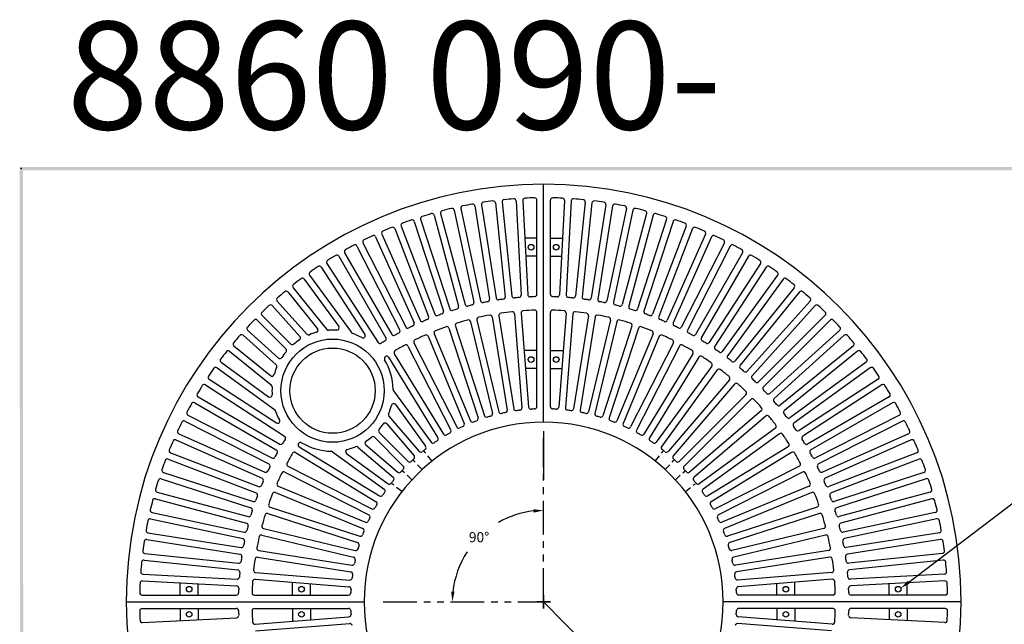
# Model space of a CAD drawing. Extents: x 0 to 191, y 0 to 136.
# Drawn here: x 1 to 111, y 68 to 136 of the extents above; entities that cross this region are included whole.
import ezdxf
from ezdxf.enums import TextEntityAlignment as Align

# ---------------------------------------------------------------- set-up
doc = ezdxf.new("R2010")
doc.units = 0
doc.header["$LTSCALE"] = 3
doc.header["$MEASUREMENT"] = 0
doc.linetypes.add('HIDDEN', pattern=[0.375, 0.25, -0.125])
doc.linetypes.add('PHANTOM', pattern=[2.5, 1.25, -0.25, 0.25, -0.25, 0.25, -0.25])
doc.layers.get('0').update_dxf_attribs({"color": 4, "linetype": 'CONTINUOUS'})
for name, color, linetype in [('BDR', 7, 'CONTINUOUS'), ('DIMS', 1, 'CONTINUOUS'), ('HIDDEN', 5, 'HIDDEN'), ('PM', 1, 'PHANTOM'), ('TOP', 3, 'CONTINUOUS')]:
    doc.layers.add(name, color=color, linetype=linetype)
doc.styles.add('SIMPLEX', font='simplex')

# ---------------------------------------------------------------- blocks, each defined once
blk = doc.blocks.new('DNAME1', base_point=(2.983, 82.144))
at = {"style": 'SIMPLEX'}
blk.add_attdef('DNAME1', (4.13, 82.375), '', height=8, dxfattribs=at)

msp = doc.modelspace()

# ---------------------------------------------------------------- linework, layer by layer
at = {"layer": 'BDR'}
msp.add_point((1.128, 119.19), dxfattribs=at)
for points in [[(0.948, 119.37), (1.308, 119.01), (190.828, 119.35), (190.468, 118.99)], [(1.017, 0.821), (1.377, 1.181), (0.948, 119.37), (1.308, 119.01)]]:
    msp.add_trace(points, dxfattribs=at)
at = {"layer": 'DIMS'}
for p, q in [((59.311, 89.945), (59.311, 84.541)), ((59.311, 89.945), (59.311, 84.541)), ((99.987, 73.133), (112.691, 82.783)), ((59.311, 70.195), (59.311, 71.695)), ((59.311, 70.195), (59.311, 71.695)), ((59.311, 71.695), (59.311, 70.195)), ((59.311, 71.695), (59.311, 70.195)), ((58.561, 70.945), (60.061, 70.945)), ((60.061, 70.945), (58.561, 70.945)), ((60.061, 70.945), (58.561, 70.945)), ((58.561, 70.945), (60.061, 70.945)), ((63.928, 66.208), (59.311, 70.945))]:
    msp.add_line(p, q, dxfattribs=at)
for start, end in [(96.338, 119.711), (146.929, 173.662)]:
    msp.add_arc((59.311, 70.945), 10.175, start, end, dxfattribs=at)
for points in [[(58.177, 81.245), (58.198, 80.87), (59.311, 81.12)], [(100.1, 72.984), (99.873, 73.283), (99.091, 72.453)], [(49.385, 72.057), (49.011, 72.078), (49.136, 70.945)]]:
    msp.add_solid(points, dxfattribs=at)
at = {"layer": 'HIDDEN'}
for p, q in [((45.765, 85.659), (44.806, 86.701)), ((46.877, 86.61), (45.997, 87.72)), ((71.744, 86.61), (72.624, 87.72)), ((72.856, 85.659), (73.816, 86.701)), ((44.64, 84.537), (43.601, 85.5)), ((73.981, 84.537), (75.02, 85.5)), ((43.527, 83.228), (42.409, 84.098)), ((75.094, 83.228), (76.212, 84.098))]:
    msp.add_line(p, q, dxfattribs=at)
at = {"layer": 'PM'}
for p, q in [((59.311, 70.945), (59.311, 89.176)), ((59.311, 70.945), (59.311, 89.176)), ((41.45, 70.945), (59.311, 70.945)), ((41.45, 70.945), (59.311, 70.945))]:
    msp.add_line(p, q, dxfattribs=at)
at = {"layer": 'TOP'}
for p, q in [((59.311, 90.945), (59.311, 117.445)), ((59.311, 90.945), (59.311, 117.445)), ((53.93, 115.365), (55.028, 104.92)), ((54.675, 115.453), (55.773, 105.01)), ((56.241, 115.584), (56.791, 105.095)), ((56.99, 115.633), (57.539, 105.148)), ((58.561, 105.18), (58.561, 115.683)), ((60.061, 105.18), (60.061, 115.683)), ((61.632, 115.633), (61.082, 105.148)), ((62.38, 115.584), (61.83, 105.095)), ((63.946, 115.453), (62.849, 105.01)), ((64.691, 115.365), (63.593, 104.92)), ((47.836, 114.197), (50.554, 104.054)), ((49.36, 114.57), (51.544, 104.296)), ((50.092, 114.734), (52.275, 104.463)), ((51.634, 115.027), (53.277, 104.653)), ((52.374, 115.153), (54.016, 104.781)), ((66.247, 115.153), (64.605, 104.781)), ((66.987, 115.027), (65.344, 104.653)), ((68.529, 114.734), (66.346, 104.463)), ((69.261, 114.57), (67.077, 104.296)), ((70.785, 114.197), (68.068, 104.054)), ((44.9, 113.306), (48.146, 103.318)), ((45.611, 113.545), (48.856, 103.558)), ((47.113, 113.996), (49.832, 103.851)), ((71.508, 113.996), (68.79, 103.851)), ((73.01, 113.545), (69.765, 103.558)), ((73.721, 113.306), (70.476, 103.318)), ((41.28, 111.899), (45.551, 102.307)), ((42.726, 112.504), (46.49, 102.699)), ((43.424, 112.778), (47.187, 102.975)), ((75.197, 112.778), (71.434, 102.975)), ((75.895, 112.504), (72.132, 102.699)), ((77.341, 111.899), (73.07, 102.307)), ((39.185, 110.911), (43.952, 101.555)), ((40.597, 111.59), (44.869, 101.995)), ((58.561, 111.432), (57.209, 111.432)), ((60.061, 111.432), (61.412, 111.432)), ((78.024, 111.59), (73.753, 101.995)), ((79.437, 110.911), (74.669, 101.555)), ((37.144, 109.816), (42.396, 100.72)), ((38.519, 110.567), (43.286, 101.209)), ((80.103, 110.567), (75.335, 101.209)), ((81.477, 109.816), (76.226, 100.72)), ((35.163, 108.617), (40.882, 99.811)), ((36.496, 109.438), (41.747, 100.343)), ((58.561, 109.432), (57.314, 109.432)), ((60.061, 109.432), (61.308, 109.432)), ((82.125, 109.438), (76.874, 100.343)), ((83.459, 108.617), (77.739, 99.811)), ((34.535, 108.206), (39.4, 100.716)), ((84.086, 108.206), (78.366, 99.399)), ((32.641, 106.875), (36.484, 101.586)), ((33.246, 107.318), (37.894, 100.922)), ((85.375, 107.318), (79.203, 98.822)), ((85.98, 106.875), (79.808, 98.379)), ((30.818, 105.448), (34.128, 101.36)), ((31.4, 105.921), (35.155, 101.284)), ((87.221, 105.921), (80.613, 97.76)), ((87.803, 105.448), (81.194, 97.286)), ((29.629, 104.43), (32.937, 100.756)), ((88.993, 104.43), (81.966, 96.626)), ((29.072, 103.928), (32.167, 100.49)), ((56.812, 103.096), (57.636, 92.628)), ((58.561, 92.672), (58.561, 103.179)), ((60.061, 92.672), (60.061, 103.179)), ((61.809, 103.096), (60.986, 92.628)), ((89.55, 103.928), (82.523, 96.124)), ((27.406, 102.32), (30.605, 99.121)), ((27.937, 102.85), (31.135, 99.652)), ((51.152, 102.139), (53.605, 91.923)), ((51.879, 102.325), (54.33, 92.114)), ((53.59, 102.677), (55.234, 92.3)), ((54.329, 102.806), (55.972, 92.435)), ((56.065, 103.024), (56.89, 92.55)), ((62.556, 103.024), (61.732, 92.55)), ((64.292, 102.806), (62.649, 92.435)), ((65.031, 102.677), (63.387, 92.3)), ((66.743, 102.325), (64.291, 92.114)), ((67.469, 102.139), (65.017, 91.923)), ((90.685, 102.85), (83.259, 95.425)), ((91.215, 102.32), (83.789, 94.895)), ((26.329, 101.185), (29.766, 98.09)), ((48.764, 101.415), (52.01, 91.424)), ((49.474, 101.656), (52.719, 91.669)), ((69.147, 101.656), (65.902, 91.669)), ((69.857, 101.415), (66.611, 91.424)), ((92.293, 101.185), (84.489, 94.158)), ((25.826, 100.628), (29.5, 97.321)), ((46.44, 100.509), (50.46, 90.804)), ((47.13, 100.803), (51.149, 91.101)), ((71.491, 100.803), (67.472, 91.101)), ((72.181, 100.509), (68.161, 90.804)), ((92.795, 100.628), (84.991, 93.602)), ((24.336, 98.857), (28.971, 95.103)), ((24.809, 99.439), (28.896, 96.129)), ((44.195, 99.427), (48.964, 90.067)), ((44.86, 99.773), (49.628, 90.416)), ((58.561, 98.923), (57.139, 98.923)), ((60.061, 98.923), (61.482, 98.923)), ((73.761, 99.773), (68.994, 90.416)), ((74.427, 99.427), (69.658, 90.067)), ((93.812, 99.439), (85.651, 92.83)), ((94.286, 98.857), (86.125, 92.248)), ((23.381, 97.616), (28.669, 93.774)), ((42.04, 98.175), (47.529, 89.218)), ((42.677, 98.571), (48.164, 89.616)), ((75.944, 98.571), (70.457, 89.616)), ((76.581, 98.175), (71.093, 89.218)), ((95.24, 97.616), (86.744, 91.443)), ((22.939, 97.011), (29.332, 92.365)), ((58.561, 96.923), (57.297, 96.923)), ((60.061, 96.923), (61.325, 96.923)), ((78.027, 97.204), (71.854, 88.707)), ((78.632, 96.761), (72.458, 88.263)), ((95.683, 97.011), (87.187, 90.838)), ((22.05, 95.722), (29.537, 90.859)), ((79.998, 95.681), (73.177, 87.695)), ((96.571, 95.722), (87.764, 90.002)), ((21.639, 95.094), (30.446, 89.375)), ((42.596, 94.449), (46.767, 88.707)), ((80.567, 95.193), (73.745, 87.206)), ((96.982, 95.094), (88.176, 89.375)), ((20.818, 93.761), (29.913, 88.51)), ((81.845, 94.01), (74.418, 86.584)), ((82.375, 93.48), (74.948, 86.053)), ((97.803, 93.761), (88.708, 88.51)), ((20.44, 93.113), (29.534, 87.863)), ((42.792, 92.903), (46.163, 88.263)), ((83.557, 92.202), (75.57, 85.381)), ((98.181, 93.113), (89.087, 87.863)), ((19.345, 91.072), (28.701, 86.305)), ((19.689, 91.738), (29.047, 86.97)), ((42.083, 91.631), (45.445, 87.695)), ((84.046, 91.633), (76.059, 84.812)), ((98.932, 91.738), (89.575, 86.97)), ((99.277, 91.072), (89.92, 86.305)), ((41.835, 90.767), (44.876, 87.206)), ((85.125, 90.267), (76.628, 84.093)), ((18.356, 88.977), (27.949, 84.706)), ((18.666, 89.66), (28.261, 85.388)), ((40.465, 89.261), (43.673, 86.053)), ((40.995, 89.792), (44.203, 86.584)), ((85.569, 89.662), (77.072, 83.489)), ((99.955, 89.66), (90.361, 85.388)), ((100.265, 88.977), (90.672, 84.706)), ((32.082, 88.217), (41.038, 82.728)), ((38.627, 88.173), (42.562, 84.812)), ((39.49, 88.422), (43.051, 85.381)), ((86.54, 88.217), (77.583, 82.728)), ((17.478, 86.833), (27.281, 83.07)), ((17.752, 87.531), (27.557, 83.767)), ((31.686, 87.58), (40.64, 82.092)), ((35.809, 87.659), (41.549, 83.489)), ((37.355, 87.464), (41.994, 84.093)), ((86.936, 87.58), (77.981, 82.092)), ((100.869, 87.531), (91.064, 83.767)), ((101.143, 86.833), (91.34, 83.07)), ((30.829, 86.062), (40.189, 81.293)), ((87.792, 86.062), (78.432, 81.293)), ((16.711, 84.645), (26.698, 81.401)), ((16.949, 85.357), (26.938, 82.111)), ((30.483, 85.397), (39.84, 80.629)), ((88.138, 85.397), (78.781, 80.629)), ((101.672, 85.357), (91.683, 82.111)), ((101.91, 84.645), (91.924, 81.401)), ((29.747, 83.817), (39.452, 79.796)), ((88.875, 83.817), (79.169, 79.796)), ((16.059, 82.421), (26.201, 79.703)), ((16.26, 83.143), (26.405, 80.425)), ((29.453, 83.127), (39.154, 79.108)), ((89.169, 83.127), (79.467, 79.108)), ((102.361, 83.143), (92.217, 80.425)), ((102.563, 82.421), (92.42, 79.703)), ((28.841, 81.493), (38.832, 78.246)), ((89.781, 81.493), (79.789, 78.246)), ((15.522, 80.164), (25.793, 77.981)), ((15.686, 80.896), (25.959, 78.713)), ((28.6, 80.783), (38.587, 77.537)), ((90.021, 80.783), (80.034, 77.537)), ((102.936, 80.896), (92.662, 78.713)), ((103.099, 80.164), (92.828, 77.981)), ((28.116, 79.105), (38.332, 76.652)), ((90.505, 79.105), (80.289, 76.652)), ((15.103, 77.883), (25.474, 76.24)), ((15.229, 78.622), (25.602, 76.979)), ((27.931, 78.378), (38.142, 75.927)), ((90.691, 78.378), (80.48, 75.927)), ((103.393, 78.622), (93.019, 76.979)), ((103.518, 77.883), (93.147, 76.24)), ((14.89, 76.326), (25.336, 75.228)), ((27.449, 75.927), (37.821, 74.284)), ((27.579, 76.666), (37.956, 75.022)), ((91.043, 76.666), (80.665, 75.022)), ((91.172, 75.927), (80.801, 74.284)), ((103.731, 76.326), (93.286, 75.228)), ((14.802, 75.581), (25.245, 74.484)), ((103.819, 75.581), (93.376, 74.484)), ((14.671, 74.015), (25.16, 73.465)), ((27.231, 74.191), (37.706, 73.367)), ((91.39, 74.191), (80.916, 73.367)), ((103.95, 74.015), (93.462, 73.465)), ((14.622, 73.267), (25.108, 72.717)), ((18.824, 71.695), (18.824, 73.046)), ((20.824, 71.695), (20.824, 72.942)), ((27.159, 73.444), (37.627, 72.621)), ((31.332, 71.695), (31.332, 73.116)), ((33.332, 71.695), (33.332, 72.959)), ((91.462, 73.444), (80.994, 72.621)), ((85.289, 71.695), (85.289, 72.959)), ((87.289, 71.695), (87.289, 73.116)), ((104, 73.267), (93.514, 72.717)), ((97.798, 71.695), (97.798, 72.942)), ((99.798, 71.695), (99.798, 73.046)), ((14.572, 71.695), (25.075, 71.695)), ((27.076, 71.695), (37.584, 71.695)), ((91.545, 71.695), (81.038, 71.695)), ((104.049, 71.695), (93.546, 71.695)), ((12.811, 70.945), (39.311, 70.945)), ((12.811, 70.945), (39.311, 70.945)), ((14.572, 70.195), (25.075, 70.195)), ((18.824, 70.195), (18.824, 68.843)), ((20.824, 70.195), (20.824, 68.948)), ((27.076, 70.195), (37.584, 70.195)), ((31.332, 70.195), (31.332, 68.773)), ((33.332, 70.195), (33.332, 68.93)), ((105.811, 70.945), (79.311, 70.945)), ((105.811, 70.945), (79.311, 70.945)), ((91.545, 70.195), (81.038, 70.195)), ((85.289, 70.195), (85.289, 68.93)), ((87.289, 70.195), (87.289, 68.773)), ((104.049, 70.195), (93.546, 70.195)), ((97.798, 70.195), (97.798, 68.948)), ((99.798, 70.195), (99.798, 68.843)), ((14.622, 68.623), (25.108, 69.172)), ((27.159, 68.445), (37.627, 69.269)), ((91.462, 68.445), (80.994, 69.269)), ((104, 68.623), (93.514, 69.172)), ((27.231, 67.698), (37.706, 68.522)), ((91.39, 67.698), (80.916, 68.522))]:
    msp.add_line(p, q, dxfattribs=at)
for centre, radius in [((57.911, 110.432), 0.313), ((60.71, 110.432), 0.313), ((35.799, 94.456), 5.75), ((35.799, 94.456), 4.75), ((57.911, 97.923), 0.313), ((60.71, 97.923), 0.313), ((19.824, 72.344), 0.313), ((32.332, 72.344), 0.313), ((86.289, 72.344), 0.313), ((98.798, 72.344), 0.313), ((19.824, 69.545), 0.313), ((32.332, 69.545), 0.313), ((86.289, 69.545), 0.313), ((98.798, 69.545), 0.313)]:
    msp.add_circle(centre, radius, dxfattribs=at)
for centre, radius, start, end in [((59.311, 70.945), 46.5, 90, 180), ((59.311, 70.945), 46.5, 0, 90), ((59.311, 70.945), 45, 100.198, 101.568), ((51.388, 114.988), 0.25, 9, 100.198), ((52.621, 115.192), 0.25, 98.598, 189), ((59.311, 70.945), 45, 97.226, 98.598), ((53.681, 115.339), 0.25, 6, 97.226), ((54.924, 115.479), 0.25, 95.626, 186), ((59.311, 70.945), 45, 94.254, 95.626), ((55.992, 115.571), 0.25, 3, 94.254), ((57.239, 115.647), 0.25, 92.653, 183), ((59.311, 70.945), 45, 91.28, 92.653), ((58.311, 115.683), 0.25, 0, 91.28), ((60.311, 115.683), 0.25, 88.72, 180), ((59.311, 70.945), 45, 87.347, 88.72), ((61.382, 115.647), 0.25, 357, 87.347), ((62.63, 115.571), 0.25, 85.746, 177), ((59.311, 70.945), 45, 84.374, 85.746), ((63.698, 115.479), 0.25, 354, 84.374), ((64.94, 115.339), 0.25, 82.774, 174), ((59.311, 70.945), 45, 81.402, 82.774), ((66.001, 115.192), 0.25, 351, 81.402), ((67.234, 114.988), 0.25, 79.802, 171), ((59.311, 70.945), 45, 78.432, 79.802), ((59.311, 70.945), 45, 106.138, 107.507), ((46.872, 113.931), 0.25, 15, 106.138), ((48.077, 114.262), 0.25, 104.538, 195), ((59.311, 70.945), 45, 103.169, 104.538), ((49.116, 114.518), 0.25, 12, 103.169), ((50.337, 114.786), 0.25, 101.568, 192), ((68.285, 114.786), 0.25, 348, 78.432), ((69.506, 114.518), 0.25, 76.831, 168), ((59.311, 70.945), 45, 75.462, 76.831), ((70.544, 114.262), 0.25, 345, 75.462), ((71.749, 113.931), 0.25, 73.862, 165), ((59.311, 70.945), 45, 72.493, 73.862), ((43.658, 112.868), 0.25, 110.475, 201), ((59.311, 70.945), 45, 109.107, 110.475), ((44.662, 113.229), 0.25, 18, 109.107), ((45.849, 113.622), 0.25, 107.507, 198), ((72.772, 113.622), 0.25, 342, 72.493), ((73.959, 113.229), 0.25, 70.893, 162), ((59.311, 70.945), 45, 69.525, 70.893), ((74.964, 112.868), 0.25, 339, 69.525), ((41.508, 112.001), 0.25, 113.442, 204), ((59.311, 70.945), 45, 112.075, 113.442), ((42.493, 112.414), 0.25, 21, 112.075), ((76.129, 112.414), 0.25, 67.925, 159), ((59.311, 70.945), 45, 66.558, 67.925), ((77.113, 112.001), 0.25, 336, 66.558), ((39.408, 111.025), 0.25, 116.408, 207), ((59.311, 70.945), 45, 115.042, 116.408), ((40.369, 111.488), 0.25, 24, 115.042), ((78.253, 111.488), 0.25, 64.958, 156), ((59.311, 70.945), 45, 63.592, 64.958), ((79.214, 111.025), 0.25, 333, 63.592), ((37.36, 109.941), 0.25, 119.374, 210), ((59.311, 70.945), 45, 118.009, 119.374), ((38.296, 110.453), 0.25, 27, 118.009), ((80.325, 110.453), 0.25, 61.991, 153), ((59.311, 70.945), 45, 60.626, 61.991), ((81.261, 109.941), 0.25, 330, 60.626), ((35.372, 108.754), 0.25, 122.339, 213), ((59.311, 70.945), 45, 120.975, 122.339), ((36.28, 109.313), 0.25, 30, 120.975), ((82.342, 109.313), 0.25, 59.025, 150), ((59.311, 70.945), 45, 57.661, 59.025), ((83.249, 108.754), 0.25, 327, 57.661), ((33.449, 107.465), 0.25, 125.305, 216), ((59.311, 70.945), 45, 123.94, 125.305), ((34.326, 108.07), 0.25, 33, 123.94), ((84.296, 108.07), 0.25, 56.06, 147), ((59.311, 70.945), 45, 54.695, 56.06), ((85.173, 107.465), 0.25, 324, 54.695), ((59.311, 70.945), 45, 126.905, 128.269), ((32.439, 106.728), 0.25, 36, 126.905), ((86.183, 106.728), 0.25, 53.095, 144), ((59.311, 70.945), 45, 51.731, 53.095), ((59.311, 70.945), 45, 129.87, 131.234), ((30.624, 105.29), 0.25, 39, 129.87), ((31.594, 106.078), 0.25, 128.269, 219), ((87.027, 106.078), 0.25, 321, 51.731), ((87.997, 105.29), 0.25, 50.13, 141), ((59.311, 70.945), 45, 48.766, 50.13), ((29.814, 104.598), 0.25, 131.234, 222), ((51.299, 104.244), 0.25, 283.527, 12), ((52.52, 104.515), 0.25, 192, 281.436), ((59.311, 70.945), 34, 100.566, 101.436), ((53.031, 104.614), 0.25, 280.566, 9), ((54.263, 104.821), 0.25, 189, 278.474), ((59.311, 70.945), 34, 97.603, 98.474), ((54.779, 104.893), 0.25, 277.603, 6), ((56.021, 105.036), 0.25, 186, 275.511), ((59.311, 70.945), 34, 94.638, 95.511), ((56.541, 105.082), 0.25, 274.638, 3), ((57.789, 105.161), 0.25, 183, 272.547), ((59.311, 70.945), 34, 91.673, 92.547), ((58.311, 105.18), 0.25, 271.673, 0), ((60.311, 105.18), 0.25, 180, 268.327), ((59.311, 70.945), 34, 87.453, 88.327), ((60.832, 105.161), 0.25, 267.453, 357), ((62.08, 105.082), 0.25, 177, 265.362), ((59.311, 70.945), 34, 84.489, 85.362), ((62.6, 105.036), 0.25, 264.489, 354), ((63.842, 104.893), 0.25, 174, 262.397), ((59.311, 70.945), 34, 81.526, 82.397), ((64.358, 104.821), 0.25, 261.526, 351), ((65.591, 104.614), 0.25, 171, 259.434), ((59.311, 70.945), 34, 78.564, 79.434), ((66.101, 104.515), 0.25, 258.564, 348), ((67.322, 104.244), 0.25, 168, 256.473), ((88.807, 104.598), 0.25, 318, 48.766), ((28.113, 103.027), 0.25, 134.198, 225), ((59.311, 70.945), 45, 132.834, 134.198), ((28.886, 103.761), 0.25, 42, 132.834), ((47.908, 103.241), 0.25, 289.447, 18), ((49.094, 103.635), 0.25, 198, 287.355), ((59.311, 70.945), 34, 106.488, 107.355), ((49.59, 103.786), 0.25, 286.488, 15), ((50.795, 104.119), 0.25, 195, 284.396), ((50.795, 104.119), 0.25, 195, 284.396), ((59.311, 70.945), 34, 103.527, 104.396), ((59.311, 70.945), 32.5, 96.221, 98.442), ((55.816, 103.005), 0.25, 4.5, 96.221), ((57.061, 103.116), 0.25, 94, 184.5), ((59.311, 70.945), 32.5, 91.777, 94), ((58.311, 103.179), 0.25, 0, 91.777), ((60.311, 103.179), 0.25, 88.223, 180), ((59.311, 70.945), 32.5, 86, 88.223), ((61.56, 103.116), 0.25, 355.5, 86), ((62.805, 103.005), 0.25, 83.779, 175.5), ((59.311, 70.945), 32.5, 81.558, 83.779), ((59.311, 70.945), 34, 75.604, 76.473), ((67.826, 104.119), 0.25, 255.604, 345), ((67.826, 104.119), 0.25, 255.604, 345), ((69.031, 103.786), 0.25, 165, 253.512), ((59.311, 70.945), 34, 72.645, 73.512), ((69.527, 103.635), 0.25, 252.645, 342), ((70.713, 103.241), 0.25, 162, 250.553), ((89.735, 103.761), 0.25, 47.166, 138), ((59.311, 70.945), 45, 45.802, 47.166), ((90.508, 103.027), 0.25, 315, 45.802), ((59.311, 70.945), 45, 135.799, 137.163), ((27.23, 102.143), 0.25, 45, 135.799), ((45.779, 102.408), 0.25, 204, 293.27), ((59.311, 70.945), 34, 112.405, 113.27), ((46.256, 102.609), 0.25, 292.405, 21), ((47.421, 103.064), 0.25, 201, 290.313), ((59.311, 70.945), 34, 109.447, 110.313), ((59.311, 70.945), 32.5, 105.101, 107.315), ((50.909, 102.081), 0.25, 13.5, 105.101), ((52.122, 102.383), 0.25, 102.88, 193.5), ((59.311, 70.945), 32.5, 100.663, 102.88), ((53.344, 102.638), 0.25, 9, 100.663), ((54.576, 102.845), 0.25, 98.442, 189), ((64.045, 102.845), 0.25, 351, 81.558), ((65.278, 102.638), 0.25, 79.337, 171), ((59.311, 70.945), 32.5, 77.12, 79.337), ((66.5, 102.383), 0.25, 346.5, 77.12), ((67.712, 102.081), 0.25, 74.899, 166.5), ((59.311, 70.945), 32.5, 72.685, 74.899), ((59.311, 70.945), 34, 69.687, 70.553), ((71.201, 103.064), 0.25, 249.687, 339), ((72.365, 102.609), 0.25, 159, 247.595), ((59.311, 70.945), 34, 66.73, 67.595), ((72.842, 102.408), 0.25, 246.73, 336), ((91.392, 102.143), 0.25, 44.201, 135), ((59.311, 70.945), 45, 42.837, 44.201), ((26.496, 101.371), 0.25, 137.163, 228), ((35.799, 94.456), 6.75, 105.455, 112.484), ((33.934, 101.203), 0.25, 285.455, 39), ((35.349, 101.441), 0.25, 219, 273.687), ((35.799, 94.456), 6.75, 86.052, 93.687), ((36.281, 101.439), 0.25, 266.052, 36), ((38.096, 101.068), 0.25, 216, 250.849), ((43.064, 101.096), 0.25, 298.318, 27), ((44.175, 101.669), 0.25, 207, 296.227), ((59.311, 70.945), 34, 115.362, 116.227), ((44.64, 101.894), 0.25, 295.362, 24), ((47.361, 100.899), 0.25, 111.748, 202.5), ((59.311, 70.945), 32.5, 109.536, 111.748), ((48.526, 101.338), 0.25, 18, 109.536), ((49.712, 101.733), 0.25, 107.315, 198), ((68.909, 101.733), 0.25, 342, 72.685), ((70.095, 101.338), 0.25, 70.464, 162), ((59.311, 70.945), 32.5, 68.252, 70.464), ((71.26, 100.899), 0.25, 337.5, 68.252), ((73.981, 101.894), 0.25, 156, 244.638), ((59.311, 70.945), 34, 63.773, 64.638), ((74.447, 101.669), 0.25, 243.773, 333), ((75.558, 101.096), 0.25, 153, 241.682), ((92.125, 101.371), 0.25, 312, 42.837), ((59.311, 70.945), 45, 138.763, 140.127), ((25.659, 100.442), 0.25, 48, 138.763), ((35.799, 94.456), 6.75, 123.054, 129.869), ((31.981, 100.323), 0.25, 303.054, 42), ((33.122, 100.924), 0.25, 222, 292.484), ((35.799, 94.456), 6.75, 61.029, 70.849), ((39.19, 100.58), 0.25, 241.029, 33), ((41.092, 99.947), 0.25, 213, 302.137), ((59.311, 70.945), 34, 121.273, 122.137), ((41.531, 100.218), 0.25, 301.273, 30), ((42.611, 100.847), 0.25, 210, 299.182), ((59.311, 70.945), 34, 118.318, 119.182), ((45.083, 99.886), 0.25, 116.179, 207), ((59.311, 70.945), 32.5, 113.969, 116.179), ((46.209, 100.413), 0.25, 22.5, 113.969), ((72.412, 100.413), 0.25, 66.031, 157.5), ((59.311, 70.945), 32.5, 63.821, 66.031), ((73.538, 99.886), 0.25, 333, 63.821), ((59.311, 70.945), 34, 60.818, 61.682), ((76.011, 100.847), 0.25, 240.818, 330), ((77.091, 100.218), 0.25, 150, 238.727), ((59.311, 70.945), 34, 57.863, 58.727), ((77.53, 99.947), 0.25, 237.863, 327), ((92.962, 100.442), 0.25, 41.237, 132), ((59.311, 70.945), 45, 39.873, 41.237), ((59.311, 70.945), 45, 141.728, 143.092), ((24.178, 98.663), 0.25, 51, 141.728), ((24.966, 99.633), 0.25, 140.127, 231), ((35.799, 94.456), 6.75, 140.114, 146.928), ((30.428, 98.945), 0.25, 320.114, 45), ((31.312, 99.828), 0.25, 225, 309.869), ((42.89, 98.701), 0.25, 120.607, 211.5), ((59.311, 70.945), 32.5, 118.4, 120.607), ((43.972, 99.313), 0.25, 27, 118.4), ((74.649, 99.313), 0.25, 61.6, 153), ((59.311, 70.945), 32.5, 59.393, 61.6), ((75.731, 98.701), 0.25, 328.5, 59.393), ((78.576, 99.263), 0.25, 147, 235.772), ((59.311, 70.945), 34, 54.909, 55.772), ((79, 98.969), 0.25, 234.909, 324), ((93.655, 99.633), 0.25, 309, 39.873), ((94.443, 98.663), 0.25, 38.272, 129), ((59.311, 70.945), 45, 36.908, 38.272), ((23.528, 97.818), 0.25, 143.092, 234), ((29.933, 98.276), 0.25, 228, 326.928), ((41.815, 98.036), 0.25, 122.855, 210.761), ((35.799, 94.456), 6.75, 1.151, 30.761), ((59.311, 70.945), 32.5, 122.828, 122.855), ((41.827, 98.044), 0.25, 31.5, 122.828), ((76.794, 98.044), 0.25, 57.172, 148.5), ((59.311, 70.945), 32.5, 54.965, 57.172), ((80.01, 98.232), 0.25, 144, 232.817), ((59.311, 70.945), 34, 51.955, 52.817), ((80.418, 97.917), 0.25, 231.955, 321), ((95.093, 97.818), 0.25, 306, 36.908), ((59.311, 70.945), 45, 144.693, 146.057), ((22.792, 96.808), 0.25, 54, 144.693), ((35.799, 94.456), 6.75, 157.498, 164.526), ((29.332, 97.135), 0.25, 337.498, 48), ((77.825, 97.351), 0.25, 324, 54.965), ((78.834, 96.614), 0.25, 52.744, 144), ((59.311, 70.945), 32.5, 50.538, 52.744), ((81.389, 97.129), 0.25, 141, 229.864), ((59.311, 70.945), 34, 49.001, 49.864), ((81.78, 96.794), 0.25, 229.001, 318), ((95.83, 96.808), 0.25, 35.307, 126), ((59.311, 70.945), 45, 33.943, 35.307), ((22.186, 95.931), 0.25, 146.057, 237), ((29.053, 96.323), 0.25, 231, 344.526), ((79.807, 95.843), 0.25, 319.5, 50.538), ((82.709, 95.957), 0.25, 138, 226.91), ((59.311, 70.945), 34, 46.047, 46.91), ((83.082, 95.602), 0.25, 226.047, 315), ((96.435, 95.931), 0.25, 303, 33.943), ((59.311, 70.945), 45, 147.658, 149.023), ((21.503, 94.885), 0.25, 57, 147.658), ((28.814, 94.909), 0.25, 356.291, 51), ((35.799, 94.456), 6.75, 176.291, 183.925), ((42.798, 94.596), 0.25, 181.151, 216), ((80.757, 95.03), 0.25, 48.318, 139.5), ((59.311, 70.945), 32.5, 46.112, 48.318), ((81.668, 94.187), 0.25, 315, 46.112), ((83.966, 94.718), 0.25, 135, 223.956), ((59.311, 70.945), 34, 43.094, 43.956), ((97.119, 94.885), 0.25, 32.342, 123), ((59.311, 70.945), 45, 30.977, 32.342), ((20.943, 93.977), 0.25, 149.023, 240), ((28.816, 93.977), 0.25, 234, 3.925), ((82.552, 93.303), 0.25, 43.891, 135), ((59.311, 70.945), 32.5, 41.686, 43.891), ((84.321, 94.344), 0.25, 223.094, 312), ((85.158, 93.416), 0.25, 132, 221.003), ((59.311, 70.945), 34, 40.14, 41.003), ((97.678, 93.977), 0.25, 300, 30.977), ((59.311, 70.945), 45, 150.623, 151.989), ((20.315, 92.897), 0.25, 60, 150.623), ((29.186, 92.163), 0.25, 19.121, 54), ((29.186, 92.163), 0.25, 19.121, 54), ((35.799, 94.456), 6.75, 199.121, 208.935), ((35.799, 94.456), 6.75, 337.641, 345.948), ((42.59, 92.756), 0.25, 36, 165.948), ((54.987, 92.26), 0.25, 281.466, 9), ((56.219, 92.474), 0.25, 189, 278.172), ((59.311, 70.945), 21.5, 97.052, 98.172), ((56.64, 92.53), 0.25, 277.052, 4.5), ((57.885, 92.648), 0.25, 184.5, 273.758), ((59.311, 70.945), 21.5, 92.635, 93.758), ((58.311, 92.672), 0.25, 272.635, 0), ((60.311, 92.672), 0.25, 180, 267.365), ((59.311, 70.945), 21.5, 86.242, 87.365), ((60.736, 92.648), 0.25, 266.242, 355.5), ((61.981, 92.53), 0.25, 175.5, 262.948), ((59.311, 70.945), 21.5, 81.828, 82.948), ((62.402, 92.474), 0.25, 261.828, 351), ((63.634, 92.26), 0.25, 171, 258.534), ((83.395, 92.392), 0.25, 310.5, 41.686), ((85.494, 93.024), 0.25, 220.14, 309), ((86.282, 92.054), 0.25, 129, 218.049), ((98.306, 92.897), 0.25, 29.377, 120), ((59.311, 70.945), 45, 28.011, 29.377), ((19.231, 90.849), 0.25, 63, 153.589), ((19.803, 91.961), 0.25, 151.989, 243), ((29.673, 91.069), 0.25, 237, 28.935), ((42.273, 91.793), 0.25, 157.641, 220.5), ((42.273, 91.793), 0.25, 157.641, 220.5), ((51.38, 91.197), 0.25, 202.5, 291.385), ((59.311, 70.945), 21.5, 110.278, 111.385), ((51.772, 91.346), 0.25, 290.278, 18), ((52.957, 91.746), 0.25, 198, 286.985), ((59.311, 70.945), 21.5, 105.874, 106.985), ((53.361, 91.865), 0.25, 285.874, 13.5), ((54.573, 92.172), 0.25, 193.5, 282.581), ((59.311, 70.945), 21.5, 101.466, 102.581), ((59.311, 70.945), 21.5, 77.419, 78.534), ((64.048, 92.172), 0.25, 257.419, 346.5), ((65.26, 91.865), 0.25, 166.5, 254.126), ((59.311, 70.945), 21.5, 73.015, 74.126), ((65.664, 91.746), 0.25, 253.015, 342), ((66.849, 91.346), 0.25, 162, 249.722), ((59.311, 70.945), 21.5, 68.615, 69.722), ((67.241, 91.197), 0.25, 248.615, 337.5), ((84.208, 91.443), 0.25, 39.465, 130.5), ((59.311, 70.945), 32.5, 37.26, 39.465), ((59.311, 70.945), 34, 37.186, 38.049), ((86.597, 91.645), 0.25, 217.186, 306), ((98.818, 91.961), 0.25, 297, 28.011), ((99.39, 90.849), 0.25, 26.411, 117), ((18.768, 89.888), 0.25, 154.955, 246), ((59.311, 70.945), 45, 153.589, 154.955), ((59.311, 70.945), 20, 90, 180), ((41.172, 89.969), 0.25, 140.131, 225), ((35.799, 94.456), 6.75, 320.131, 326.618), ((41.644, 90.604), 0.25, 40.5, 146.618), ((48.741, 89.954), 0.25, 299.076, 27), ((49.85, 90.529), 0.25, 207, 295.782), ((59.311, 70.945), 21.5, 114.679, 115.782), ((50.229, 90.708), 0.25, 294.679, 22.5), ((59.311, 70.945), 20, 0, 90), ((68.392, 90.708), 0.25, 157.5, 245.321), ((59.311, 70.945), 21.5, 64.218, 65.321), ((68.771, 90.529), 0.25, 244.218, 333), ((69.88, 89.954), 0.25, 153, 240.924), ((84.978, 90.47), 0.25, 306, 37.26), ((87.334, 90.636), 0.25, 126, 215.095), ((59.311, 70.945), 34, 34.232, 35.095), ((87.628, 90.212), 0.25, 214.232, 303), ((59.311, 70.945), 45, 25.045, 26.411), ((99.853, 89.888), 0.25, 294, 25.045), ((59.311, 70.945), 45, 156.556, 157.923), ((18.255, 88.748), 0.25, 66, 156.556), ((59.311, 70.945), 34, 147.86, 148.723), ((30.31, 89.165), 0.25, 327.86, 57), ((35.799, 94.456), 6.75, 303.401, 309.886), ((40.288, 89.085), 0.25, 45, 129.886), ((59.311, 70.945), 21.5, 123.47, 124.569), ((47.316, 89.088), 0.25, 303.47, 31.5), ((48.378, 89.747), 0.25, 211.5, 300.177), ((59.311, 70.945), 21.5, 119.076, 120.177), ((59.311, 70.945), 21.5, 59.823, 60.924), ((70.244, 89.747), 0.25, 239.823, 328.5), ((71.306, 89.088), 0.25, 148.5, 236.53), ((59.311, 70.945), 21.5, 55.431, 56.53), ((85.716, 89.46), 0.25, 35.039, 126), ((59.311, 70.945), 32.5, 32.832, 35.039), ((88.312, 89.165), 0.25, 123, 212.14), ((59.311, 70.945), 34, 31.277, 32.14), ((100.367, 88.748), 0.25, 23.444, 114), ((59.311, 70.945), 45, 22.077, 23.444), ((17.842, 87.764), 0.25, 157.923, 249), ((29.409, 87.646), 0.25, 330.815, 60), ((30.038, 88.726), 0.25, 240, 328.723), ((32.212, 88.43), 0.25, 147.168, 238.5), ((59.311, 70.945), 32.5, 147.145, 147.168), ((32.219, 88.441), 0.25, 59.239, 147.145), ((35.799, 94.456), 6.75, 239.239, 268.879), ((37.502, 87.666), 0.25, 104.075, 234), ((35.799, 94.456), 6.75, 284.075, 292.379), ((38.464, 87.983), 0.25, 49.5, 112.379), ((39.653, 88.612), 0.25, 123.401, 229.5), ((59.311, 70.945), 21.5, 127.862, 128.96), ((45.961, 88.116), 0.25, 307.862, 36), ((46.97, 88.854), 0.25, 216, 304.569), ((71.652, 88.854), 0.25, 235.431, 324), ((72.66, 88.116), 0.25, 144, 232.138), ((59.311, 70.945), 21.5, 51.04, 52.138), ((86.409, 88.43), 0.25, 301.5, 32.832), ((88.583, 88.726), 0.25, 211.277, 300), ((89.212, 87.646), 0.25, 120, 209.185), ((100.779, 87.764), 0.25, 291, 22.077), ((59.311, 70.945), 45, 159.523, 160.891), ((17.388, 86.599), 0.25, 69, 159.523), ((29.16, 87.193), 0.25, 243, 331.679), ((59.311, 70.945), 34, 150.815, 151.679), ((59.311, 70.945), 32.5, 149.389, 151.597), ((31.555, 87.367), 0.25, 58.5, 149.389), ((35.662, 87.457), 0.25, 54, 88.879), ((59.311, 70.945), 21.5, 132.253, 133.351), ((44.686, 87.043), 0.25, 312.253, 40.5), ((45.635, 87.857), 0.25, 220.5, 308.96), ((72.987, 87.857), 0.25, 231.04, 319.5), ((73.936, 87.043), 0.25, 139.5, 227.747), ((59.311, 70.945), 21.5, 46.649, 47.747), ((87.066, 87.367), 0.25, 30.611, 121.5), ((59.311, 70.945), 32.5, 28.403, 30.611), ((59.311, 70.945), 34, 28.321, 29.185), ((89.461, 87.193), 0.25, 208.321, 297), ((101.233, 86.599), 0.25, 20.477, 111), ((59.311, 70.945), 45, 19.109, 20.477), ((17.027, 85.594), 0.25, 160.891, 252), ((59.311, 70.945), 34, 153.77, 154.635), ((28.587, 86.082), 0.25, 333.77, 63), ((30.943, 86.285), 0.25, 151.597, 243), ((59.311, 70.945), 21.5, 136.644, 137.741), ((43.496, 85.877), 0.25, 316.644, 45), ((44.38, 86.76), 0.25, 225, 313.351), ((74.241, 86.76), 0.25, 226.649, 315), ((75.125, 85.877), 0.25, 135, 223.356), ((59.311, 70.945), 21.5, 42.259, 43.356), ((87.678, 86.285), 0.25, 297, 28.403), ((90.034, 86.082), 0.25, 117, 206.23), ((59.311, 70.945), 34, 25.365, 26.23), ((101.595, 85.594), 0.25, 288, 19.109), ((59.311, 70.945), 45, 162.491, 163.86), ((16.634, 84.408), 0.25, 72, 162.491), ((27.848, 84.477), 0.25, 336.726, 66), ((28.362, 85.617), 0.25, 246, 334.635), ((59.311, 70.945), 32.5, 153.818, 156.028), ((30.37, 85.174), 0.25, 63, 153.818), ((59.311, 70.945), 21.5, 141.034, 142.132), ((42.4, 84.622), 0.25, 321.034, 49.5), ((43.213, 85.571), 0.25, 229.5, 317.741), ((75.408, 85.571), 0.25, 222.259, 310.5), ((76.222, 84.622), 0.25, 130.5, 218.966), ((59.311, 70.945), 21.5, 37.868, 38.966), ((88.252, 85.174), 0.25, 26.182, 117), ((59.311, 70.945), 32.5, 23.972, 26.182), ((90.259, 85.617), 0.25, 205.365, 294), ((90.774, 84.477), 0.25, 114, 203.274), ((101.987, 84.408), 0.25, 17.509, 108), ((59.311, 70.945), 45, 16.14, 17.509), ((16.325, 83.385), 0.25, 163.86, 255), ((27.647, 84), 0.25, 249, 337.592), ((59.311, 70.945), 34, 156.726, 157.592), ((29.842, 84.048), 0.25, 156.028, 247.5), ((41.402, 83.287), 0.25, 325.426, 54), ((42.141, 84.296), 0.25, 234, 322.132), ((76.481, 84.296), 0.25, 217.868, 306), ((77.219, 83.287), 0.25, 126, 214.574), ((88.779, 84.048), 0.25, 292.5, 23.972), ((59.311, 70.945), 34, 22.408, 23.274), ((90.975, 84), 0.25, 202.408, 291), ((102.297, 83.385), 0.25, 285, 16.14), ((15.994, 82.179), 0.25, 75, 165.46), ((27.015, 82.349), 0.25, 252, 340.551), ((59.311, 70.945), 34, 159.684, 160.551), ((27.191, 82.836), 0.25, 339.684, 69), ((59.311, 70.945), 32.5, 158.249, 160.461), ((29.357, 82.896), 0.25, 67.5, 158.249), ((41.168, 82.941), 0.25, 238.5, 326.525), ((59.311, 70.945), 21.5, 145.426, 146.525), ((59.311, 70.945), 21.5, 33.475, 34.574), ((77.453, 82.941), 0.25, 213.475, 301.5), ((89.264, 82.896), 0.25, 21.751, 112.5), ((59.311, 70.945), 32.5, 19.539, 21.751), ((91.43, 82.836), 0.25, 111, 200.316), ((59.311, 70.945), 34, 19.449, 20.316), ((91.606, 82.349), 0.25, 199.449, 288), ((102.627, 82.179), 0.25, 14.54, 105), ((15.738, 81.141), 0.25, 166.829, 258), ((59.311, 70.945), 45, 165.46, 166.829), ((26.62, 81.163), 0.25, 342.642, 72), ((28.918, 81.731), 0.25, 160.461, 252), ((40.303, 81.516), 0.25, 243, 330.919), ((59.311, 70.945), 21.5, 149.818, 150.919), ((40.509, 81.879), 0.25, 329.818, 58.5), ((78.112, 81.879), 0.25, 121.5, 210.182), ((59.311, 70.945), 21.5, 29.081, 30.182), ((78.319, 81.516), 0.25, 209.081, 297), ((89.703, 81.731), 0.25, 288, 19.539), ((92.001, 81.163), 0.25, 108, 197.358), ((59.311, 70.945), 45, 13.171, 14.54), ((102.884, 81.141), 0.25, 282, 13.171), ((15.47, 79.92), 0.25, 78, 168.43), ((26.469, 80.666), 0.25, 255, 343.51), ((59.311, 70.945), 34, 162.642, 163.51), ((59.311, 70.945), 32.5, 162.682, 164.896), ((28.523, 80.545), 0.25, 72, 162.682), ((59.311, 70.945), 21.5, 154.213, 155.317), ((39.727, 80.406), 0.25, 334.213, 63), ((78.895, 80.406), 0.25, 117, 205.787), ((59.311, 70.945), 21.5, 24.683, 25.787), ((90.099, 80.545), 0.25, 17.318, 108), ((59.311, 70.945), 32.5, 15.104, 17.318), ((59.311, 70.945), 34, 16.49, 17.358), ((92.152, 80.666), 0.25, 196.49, 285), ((103.151, 79.92), 0.25, 11.57, 102), ((59.311, 70.945), 45, 168.43, 169.8), ((26.137, 79.462), 0.25, 345.601, 75), ((59.311, 70.945), 34, 165.601, 166.47), ((28.175, 79.348), 0.25, 164.896, 256.5), ((39.059, 78.877), 0.25, 338.61, 67.5), ((39.548, 80.027), 0.25, 247.5, 335.317), ((79.073, 80.027), 0.25, 204.683, 292.5), ((79.563, 78.877), 0.25, 112.5, 201.39), ((90.447, 79.348), 0.25, 283.5, 15.104), ((92.485, 79.462), 0.25, 105, 194.399), ((59.311, 70.945), 34, 13.53, 14.399), ((59.311, 70.945), 45, 10.2, 11.57), ((15.064, 77.636), 0.25, 81, 171.401), ((15.268, 78.869), 0.25, 169.8, 261), ((25.741, 77.737), 0.25, 348.562, 78), ((26.011, 78.957), 0.25, 258, 346.47), ((59.311, 70.945), 32.5, 167.117, 169.335), ((27.872, 78.135), 0.25, 76.5, 167.117), ((38.909, 78.484), 0.25, 252, 339.717), ((59.311, 70.945), 21.5, 158.61, 159.717), ((59.311, 70.945), 21.5, 20.283, 21.39), ((79.712, 78.484), 0.25, 200.283, 288), ((90.749, 78.135), 0.25, 12.883, 103.5), ((59.311, 70.945), 32.5, 10.665, 12.883), ((92.61, 78.957), 0.25, 193.53, 282), ((92.88, 77.737), 0.25, 102, 191.438), ((103.353, 78.869), 0.25, 279, 10.2), ((103.558, 77.636), 0.25, 8.599, 99), ((59.311, 70.945), 45, 171.401, 172.772), ((25.642, 77.226), 0.25, 261, 349.432), ((59.311, 70.945), 34, 168.562, 169.432), ((27.618, 76.913), 0.25, 169.335, 261), ((38.391, 76.895), 0.25, 256.5, 344.122), ((38.51, 77.3), 0.25, 343.011, 72), ((59.311, 70.945), 21.5, 163.011, 164.122), ((80.111, 77.3), 0.25, 108, 196.989), ((59.311, 70.945), 21.5, 15.878, 16.989), ((80.231, 76.895), 0.25, 195.878, 283.5), ((91.004, 76.913), 0.25, 279, 10.665), ((59.311, 70.945), 34, 10.568, 11.438), ((92.98, 77.226), 0.25, 190.568, 279), ((59.311, 70.945), 45, 7.228, 8.599), ((14.916, 76.575), 0.25, 172.772, 264), ((25.435, 75.993), 0.25, 351.524, 81), ((59.311, 70.945), 34, 171.524, 172.396), ((59.311, 70.945), 32.5, 171.556, 173.777), ((27.41, 75.68), 0.25, 81, 171.556), ((38.083, 75.683), 0.25, 347.415, 76.5), ((80.538, 75.683), 0.25, 103.5, 192.585), ((91.211, 75.68), 0.25, 8.444, 99), ((59.311, 70.945), 32.5, 6.223, 8.444), ((93.187, 75.993), 0.25, 99, 188.476), ((59.311, 70.945), 34, 7.604, 8.476), ((103.705, 76.575), 0.25, 276, 7.228), ((59.311, 70.945), 45, 174.373, 175.745), ((14.776, 75.333), 0.25, 84, 174.373), ((25.362, 75.477), 0.25, 264, 352.396), ((37.995, 75.269), 0.25, 261, 348.531), ((59.311, 70.945), 21.5, 167.415, 168.531), ((59.311, 70.945), 21.5, 11.469, 12.585), ((80.626, 75.269), 0.25, 191.469, 279), ((93.259, 75.477), 0.25, 187.604, 276), ((103.845, 75.333), 0.25, 5.627, 96), ((59.311, 70.945), 45, 4.255, 5.627), ((14.684, 74.265), 0.25, 175.745, 267), ((25.173, 73.715), 0.25, 267, 355.36), ((25.219, 74.235), 0.25, 354.487, 84), ((59.311, 70.945), 34, 174.487, 175.36), ((27.251, 74.44), 0.25, 173.777, 265.5), ((37.725, 73.616), 0.25, 265.5, 352.945), ((37.782, 74.038), 0.25, 351.825, 81), ((59.311, 70.945), 21.5, 171.825, 172.945), ((80.84, 74.038), 0.25, 99, 188.175), ((59.311, 70.945), 21.5, 7.055, 8.175), ((80.896, 73.616), 0.25, 187.055, 274.5), ((91.371, 74.44), 0.25, 274.5, 6.223), ((93.402, 74.235), 0.25, 96, 185.513), ((59.311, 70.945), 34, 4.64, 5.513), ((93.448, 73.715), 0.25, 184.64, 273), ((103.937, 74.265), 0.25, 273, 4.255), ((59.311, 70.945), 45, 177.346, 178.72), ((14.609, 73.017), 0.25, 87, 177.346), ((25.095, 72.467), 0.25, 357.452, 87), ((59.311, 70.945), 34, 177.452, 178.327), ((59.311, 70.945), 32.5, 175.998, 178.223), ((27.139, 73.195), 0.25, 85.5, 175.998), ((37.608, 72.371), 0.25, 356.239, 85.5), ((81.014, 72.371), 0.25, 94.5, 183.761), ((91.482, 73.195), 0.25, 4.002, 94.5), ((59.311, 70.945), 32.5, 1.777, 4.002), ((93.527, 72.467), 0.25, 93, 182.548), ((59.311, 70.945), 34, 1.673, 2.548), ((104.013, 73.017), 0.25, 2.654, 93), ((59.311, 70.945), 45, 1.28, 2.654), ((14.572, 71.945), 0.25, 178.72, 270), ((25.075, 71.945), 0.25, 270, 358.327), ((27.076, 71.945), 0.25, 178.223, 270), ((37.584, 71.945), 0.25, 270, 357.365), ((59.311, 70.945), 21.5, 176.239, 177.365), ((59.311, 70.945), 21.5, 2.635, 3.761), ((81.038, 71.945), 0.25, 182.635, 270), ((91.545, 71.945), 0.25, 270, 1.777), ((93.546, 71.945), 0.25, 181.673, 270), ((104.049, 71.945), 0.25, 270, 1.28), ((59.311, 70.945), 46.5, 180, 270), ((14.572, 69.945), 0.25, 90, 181.28), ((25.075, 69.945), 0.25, 1.673, 90), ((27.076, 69.945), 0.25, 90, 181.777), ((37.584, 69.945), 0.25, 2.635, 90), ((59.311, 70.945), 20, 180, 270), ((59.311, 70.945), 46.5, 270, 0), ((59.311, 70.945), 20, 270, 0), ((81.038, 69.945), 0.25, 90, 177.365), ((91.545, 69.945), 0.25, 358.223, 90), ((93.546, 69.945), 0.25, 90, 178.327), ((104.049, 69.945), 0.25, 358.72, 90), ((59.311, 70.945), 45, 181.28, 182.654), ((25.095, 69.422), 0.25, 273, 2.548), ((59.311, 70.945), 34, 181.673, 182.548), ((59.311, 70.945), 32.5, 181.777, 184.002), ((37.608, 69.518), 0.25, 274.5, 3.761), ((59.311, 70.945), 21.5, 182.635, 183.761), ((81.014, 69.518), 0.25, 176.239, 265.5), ((59.311, 70.945), 21.5, 356.239, 357.365), ((59.311, 70.945), 32.5, 355.998, 358.223), ((59.311, 70.945), 34, 357.452, 358.327), ((93.527, 69.422), 0.25, 177.452, 267), ((59.311, 70.945), 45, 357.346, 358.72), ((14.609, 68.872), 0.25, 182.654, 273), ((27.139, 68.694), 0.25, 184.002, 274.5), ((37.725, 68.273), 0.25, 7.055, 94.5), ((80.896, 68.273), 0.25, 85.5, 172.945), ((91.482, 68.694), 0.25, 265.5, 355.998), ((104.013, 68.872), 0.25, 267, 357.346)]:
    msp.add_arc(centre, radius, start, end, dxfattribs=at)

# ---------------------------------------------------------------- block references
ref = msp.add_blockref('DNAME1', (4.475, 123.216), dxfattribs=dict(xscale=1.5, yscale=1.5, zscale=1.5))
ref.add_attrib('DNAME1', '8860 090-', (6.195, 123.563), dxfattribs={"height": 12, "style": 'SIMPLEX'})

# ---------------------------------------------------------------- texts
at = {"layer": 'DIMS', "style": 'SIMPLEX'}
msp.add_text('90%%d', height=1.125, dxfattribs=at).set_placement((52.116, 78.139), align=Align.MIDDLE_CENTER)

doc.saveas('drawing.dxf')
